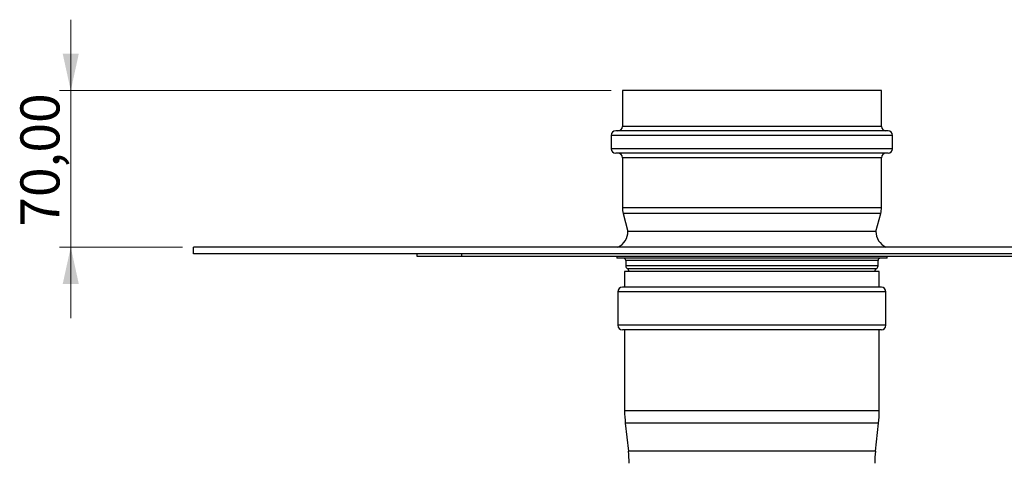
# Model space of a CAD drawing. Units: millimetres. Extents: x 15 to 589, y 5 to 415.
# Drawn here: x 214 to 302, y 295 to 335 of the extents above; entities that cross this region are included whole.
import ezdxf

# ---------------------------------------------------------------- set-up
doc = ezdxf.new("R2010")
doc.units = ezdxf.units.MM
doc.styles.add('SLDTEXTSTYLE0', font='TXT', dxfattribs={"width": 0.75})
doc.dimstyles.new('SLDDIMSTYLE0', dxfattribs={"dimtxt": 3.5, "dimasz": 3.302, "dimexe": 0, "dimexo": 0.0625, "dimgap": 0.875, "dimtad": 1, "dimlfac": 5, "dimrnd": 1e-09, "dimzin": 12, "dimdsep": 46, "dimtxsty": 'SLDTEXTSTYLE0', "dimsah": 1, "dimcen": 0.09, "dimadec": 0, "dimazin": 3, "dimtfac": 1, "dimtofl": 0, "dimtmove": 0, "dimatfit": 3, "dimfxl": 0, "dimfrac": 2, "dimtolj": 1, "dimtzin": 12, "dimarcsym": 0})
doc.dimstyles.new('SLDDIMSTYLE1', dxfattribs={"dimtxt": 3.5, "dimasz": 3.302, "dimexe": 0, "dimexo": 0.0625, "dimgap": 0.875, "dimtad": 1, "dimlfac": 5, "dimrnd": 1e-09, "dimzin": 12, "dimdsep": 46, "dimtxsty": 'SLDTEXTSTYLE0', "dimsah": 1, "dimcen": 0.09, "dimadec": 0, "dimazin": 3, "dimtfac": 1, "dimtmove": 0, "dimatfit": 0, "dimfxl": 0, "dimfrac": 2, "dimtolj": 1, "dimtzin": 12, "dimarcsym": 0})

# ---------------------------------------------------------------- blocks, each defined once
blk = doc.blocks.new('_D')
at = {"color": 7, "linetype": 'Continuous', "lineweight": 0}
for p, q in [((330.093, 313.755), (356.593, 313.755)), ((355.593, 247.755), (355.593, 313.755)), ((291.093, 247.755), (356.593, 247.755))]:
    blk.add_line(p, q, dxfattribs=at)
at = {"color": 7, "linetype": 'Continuous', "lineweight": 18}
for points in [[(355.593, 313.755), (354.873, 310.453), (356.313, 310.453)], [(355.593, 247.755), (356.313, 251.057), (354.873, 251.057)]]:
    blk.add_solid(points, dxfattribs=at)
at = {"color": 7, "linetype": 'Continuous', "lineweight": 18, "insert": (351.082, 275.252), "char_height": 3.5, "attachment_point": 1, "rotation": 90, "style": 'SLDTEXTSTYLE0'}
blk.add_mtext('330,00', dxfattribs=at)
blk = doc.blocks.new('_D_2')
at = {"color": 7, "linetype": 'Continuous', "lineweight": 0}
for p, q in [((218.093, 328.355), (218.093, 334.705)), ((266.493, 328.355), (217.093, 328.355)), ((218.093, 328.355), (218.093, 314.355)), ((228.093, 314.355), (217.093, 314.355)), ((218.093, 314.355), (218.093, 308.005))]:
    blk.add_line(p, q, dxfattribs=at)
at = {"color": 7, "linetype": 'Continuous', "lineweight": 18}
for points in [[(218.093, 328.355), (218.813, 331.657), (217.373, 331.657)], [(218.093, 314.355), (217.373, 311.053), (218.813, 311.053)]]:
    blk.add_solid(points, dxfattribs=at)
at = {"color": 7, "linetype": 'Continuous', "lineweight": 18, "insert": (213.582, 316.185), "char_height": 3.5, "attachment_point": 1, "rotation": 90, "style": 'SLDTEXTSTYLE0'}
blk.add_mtext('70,00', dxfattribs=at)

msp = doc.modelspace()

# ---------------------------------------------------------------- linework, layer by layer
at = {"color": 7, "linetype": 'Continuous', "lineweight": 25}
for p, q in [((267.4934, 328.3554), (267.4934, 325.1554)), ((290.6934, 328.3554), (267.4934, 328.3554)), ((290.6934, 325.1554), (290.6934, 328.3554)), ((291.2934, 324.7554), (266.8934, 324.7554)), ((266.4934, 324.3554), (266.4934, 323.1554)), ((291.6934, 323.1554), (291.6934, 324.3554)), ((291.2934, 322.7554), (266.8934, 322.7554)), ((267.4934, 322.3554), (267.4934, 317.8796)), ((290.6934, 317.8796), (290.6934, 322.3554)), ((267.5609, 317.3642), (267.9933, 315.7427)), ((290.1934, 315.7427), (290.6259, 317.3642)), ((282.9875, 315.7554), (267.9934, 315.7554)), ((290.1934, 315.7554), (282.9875, 315.7554)), ((229.0934, 313.7554), (229.0934, 314.3554)), ((329.0934, 314.3554), (229.0934, 314.3554)), ((329.0934, 313.7554), (229.0934, 313.7554)), ((249.0934, 313.7554), (249.0934, 313.5554)), ((249.0934, 313.5554), (253.0934, 313.5554)), ((253.0934, 313.7554), (253.0934, 313.5554)), ((253.0934, 313.5554), (305.0934, 313.5554)), ((266.9934, 313.5554), (266.9934, 313.3554)), ((269.7235, 313.3554), (266.9934, 313.3554)), ((267.7934, 313.1554), (267.7934, 312.675)), ((291.1934, 313.3554), (269.7235, 313.3554)), ((290.3934, 312.675), (290.3934, 313.1554)), ((291.1934, 313.3554), (291.1934, 313.5554)), ((267.6934, 312.1554), (267.6934, 310.7554)), ((290.4934, 312.1554), (267.6934, 312.1554)), ((290.4934, 310.7554), (290.4934, 312.1554)), ((290.6934, 310.7554), (267.4934, 310.7554)), ((267.0934, 310.3554), (267.0934, 307.3554)), ((291.0934, 307.3554), (291.0934, 310.3554)), ((290.6934, 306.9554), (267.4934, 306.9554)), ((267.6934, 306.9554), (267.6934, 299.7092)), ((290.4934, 299.7092), (290.4934, 306.9554)), ((267.7558, 298.5828), (268.0334, 296.0838)), ((290.1533, 296.0838), (290.431, 298.5828))]:
    msp.add_line(p, q, dxfattribs=at)
at = {"color": 8, "linetype": 'Continuous', "lineweight": 25}
for p, q in [((290.6934, 325.1554), (267.4934, 325.1554)), ((291.6934, 324.3554), (266.4934, 324.3554)), ((291.6934, 323.1554), (266.4934, 323.1554)), ((290.6934, 322.3554), (267.4934, 322.3554)), ((290.6934, 317.8796), (267.4934, 317.8796)), ((290.6259, 317.3642), (267.5609, 317.3642)), ((270.343, 313.1554), (267.7934, 313.1554)), ((290.3934, 313.1554), (270.343, 313.1554)), ((270.343, 312.675), (267.7934, 312.675)), ((270.4592, 312.4152), (267.9434, 312.4152)), ((290.3934, 312.675), (270.343, 312.675)), ((290.2434, 312.4152), (270.4592, 312.4152)), ((291.0934, 310.3554), (267.0934, 310.3554)), ((291.0934, 307.3554), (267.0934, 307.3554)), ((290.4934, 299.7092), (267.6934, 299.7092)), ((290.431, 298.5828), (267.7558, 298.5828)), ((290.1533, 296.0838), (268.0334, 296.0838))]:
    msp.add_line(p, q, dxfattribs=at)
at = {"color": 7, "linetype": 'Continuous', "lineweight": 25}
for centre, radius, start, end in [((266.8934, 324.3554), 0.4, 90, 180), ((267.0934, 325.1554), 0.4, 270, 0), ((291.0934, 325.1554), 0.4, 180, 270), ((291.2934, 324.3554), 0.4, 0, 90), ((266.8934, 323.1554), 0.4, 180, 270), ((267.0934, 322.3554), 0.4, 0, 90), ((291.0934, 322.3554), 0.4, 90, 180), ((291.2934, 323.1554), 0.4, 270, 0), ((269.4934, 317.8796), 2, 180, 194.931417), ((288.6934, 317.8796), 2, 345.068583, 0), ((266.4545, 315.7554), 1.5389, 294.529547, 0), ((291.7323, 315.7554), 1.5389, 180, 245.470453), ((267.5934, 313.1554), 0.2, 0, 90), ((290.5934, 313.1554), 0.2, 90, 180), ((268.0934, 312.675), 0.3, 180, 240), ((267.7934, 312.1554), 0.3, 0, 60), ((290.3934, 312.1554), 0.3, 120, 180), ((290.0934, 312.675), 0.3, 300, 0), ((267.4934, 310.3554), 0.4, 90, 180), ((290.6934, 310.3554), 0.4, 0, 90), ((267.4934, 307.3554), 0.4, 180, 270), ((290.6934, 307.3554), 0.4, 270, 0), ((277.8934, 299.7092), 10.2, 180, 186.340192), ((280.2934, 299.7092), 10.2, 353.659808, 0), ((258.2934, 295.0015), 9.8, 0, 6.340192), ((299.8934, 295.0015), 9.8, 173.659808, 180)]:
    msp.add_arc(centre, radius, start, end, dxfattribs=at)

# ---------------------------------------------------------------- dimensions: what is measured, and where the dimension line sits
at = {"color": 7, "linetype": 'Continuous', "lineweight": 18}
for base, p1, p2, dimstyle, picture, middle in [((218.0934, 314.3554), (267.4934, 328.3554), (229.0934, 314.3554), 'SLDDIMSTYLE1', '_D_2', (218.0934, 322.004)), ((355.5934, 313.7554), (290.0934, 247.7554), (329.0934, 313.7554), 'SLDDIMSTYLE0', '_D', (355.5934, 282.3636))]:
    dim = msp.add_linear_dim(base=base, p1=p1, p2=p2, angle=90, dimstyle=dimstyle, dxfattribs=at)
    dim.commit()
    dim.dimension.update_dxf_attribs({"geometry": picture, "text_midpoint": middle, "dimtype": 160})

doc.saveas('drawing.dxf')
